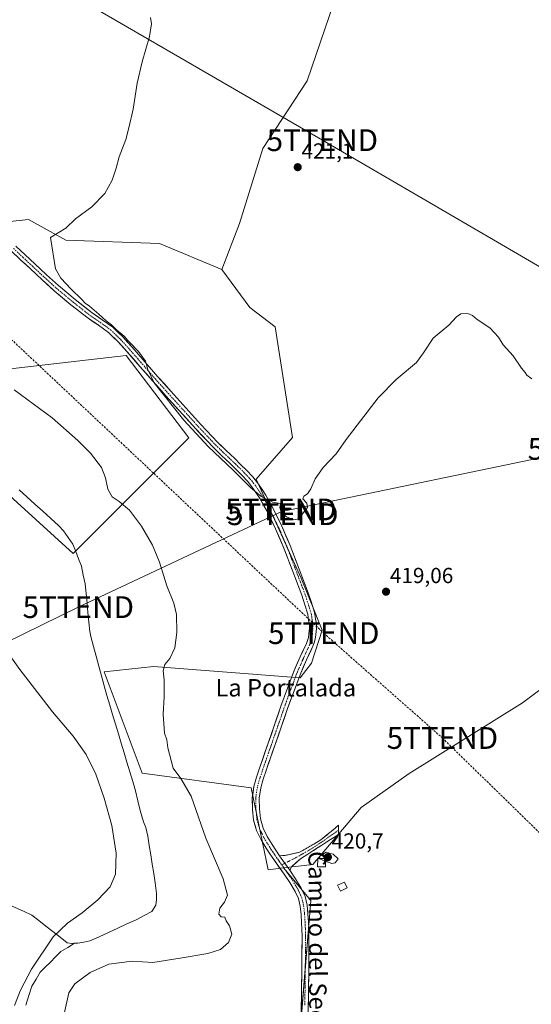
# Model space of a CAD drawing. Units: metres. Extents: x 549603 to 553082, y 4705477 to 4707815.
# Drawn here: x 550639 to 550874, y 4705711 to 4706164 of the extents above; entities that cross this region are included whole.
import ezdxf
from ezdxf.enums import TextEntityAlignment as Align

# ---------------------------------------------------------------- set-up
doc = ezdxf.new("R2010")
doc.units = ezdxf.units.M
doc.header["$MEASUREMENT"] = 0
doc.linetypes.add('TRAZO_Y_PUNTO', pattern=[1, 0.5, -0.25, 0, -0.25])
doc.linetypes.add('TRAZOSX2', pattern=[1.5, 1, -0.5])
doc.layers.get('0').update_dxf_attribs({"lineweight": 5})
for name, color, linetype, lineweight in [('Camino', 19, 'TRAZOSX2', 0), ('Camino Cxs', 19, 'Continuous', 0), ('Camino eje', 19, 'TRAZO_Y_PUNTO', 0), ('Carátula', 7, 'Continuous', 5), ('Conducción de hidrocarburos lineal', 6, 'TRAZOSX2', 0), ('Corriente natural lineal', 142, 'Continuous', 13), ('Cultivos herbáceos CxS', 92, 'Continuous', 0), ('Cultivos leñosos CxS', 92, 'Continuous', 0), ('Curva de nivel normal', 36, 'Continuous', 0), ('Edificación ligera', 1, 'Continuous', 0), ('Edificación ligera Cxs', 1, 'Continuous', 0), ('Pista', 135, 'Continuous', 13), ('Pista Cxs', 135, 'Continuous', 0), ('Pista eje', 135, 'TRAZO_Y_PUNTO', 0), ('Punto de cota en terreno', 7, 'Continuous', 0), ('Rótulo de punto de cota en terreno', 19, 'Continuous', 0), ('Tendido', 6, 'Continuous', 0), ('Texto cartográfico', 19, 'Continuous', 0), ('Torre de tendido puntual', 7, 'Continuous', 0)]:
    doc.layers.add(name, color=color, linetype=linetype, lineweight=lineweight)
doc.styles.add('Arial', font='txt', dxfattribs={"height": 0.2})

# ---------------------------------------------------------------- blocks, each defined once
blk = doc.blocks.new('*U155')
at = {"layer": 'Cultivos leñosos CxS', "color": 92, "linetype": 'Continuous', "lineweight": 0}
blk.add_polyline3d([(550879.9823, 4705608.3777, 417.2708), (550833.7225, 4705590.0343, 417.2058), (550832.9241, 4705572.4883, 417.393), (550755.5595, 4705557.3345, 418.5794), (550752.3705, 4705613.1645, 418.4118), (550765.1221, 4705661.0335, 418.322), (550773.1093, 4705759.1181, 417.8051), (550760.6719, 4705774.0461, 417.2763), (550774.0891, 4705775.7067, 418.9577), (550796.2659, 4705801.7737, 419.0382), (550818.3775, 4705817.3751, 418.565), (550870.4031, 4705849.8789, 418.0531), (550896.4175, 4705869.3817, 418.4304)], dxfattribs=at)
blk = doc.blocks.new('*U172')
at = {"layer": 'Cultivos herbáceos CxS', "color": 92, "linetype": 'Continuous', "lineweight": 0}
for points in [[(550760.67, 4705774.05, 417.28), (550773.11, 4705759.12, 417.81), (550765.12, 4705661.03, 418.32), (550752.37, 4705613.16, 418.41), (550755.56, 4705557.33, 418.58), (550832.92, 4705572.49, 417.39), (550833.72, 4705590.03, 417.21), (550879.98, 4705608.38, 417.27), (550889.7, 4705622.15, 417.25), (550875.2, 4705686.54, 417.55), (550879.28, 4705688.84, 417.29), (550899.9, 4705666.45, 417.19), (550925.27, 4705645.86, 417.27), (550969.95, 4705629.11, 417.08), (550985.11, 4705619.54, 416.9), (550995.48, 4705612.36, 416.1), (551009.85, 4705593.22, 415.8), (551042.07, 4705574.27, 415.53), (551060, 4705562.31, 415.61), (551075.94, 4705544.38, 415.73), (551072.95, 4705532.43, 415.52), (551060, 4705523.47, 415.92), (551048.05, 4705510.52, 415.78), (551052.03, 4705487.6, 415.25), (551052.07, 4705487.39, 415.25)], [(550903.14, 4705486.31, 416.25), (550890.43, 4705502.68, 416.22), (550872.12, 4705502.74, 416.77), (550857.51, 4705513.65, 416.96), (550853.55, 4705529, 416.91), (550846.74, 4705539.53, 417.05), (550803.37, 4705533.33, 417.67), (550767.43, 4705528.38, 418.36), (550763.35, 4705520.03, 418.51), (550761.23, 4705485.72, 418.78), (550761.28, 4705485.27, 418.78)]]:
    blk.add_polyline3d(points, dxfattribs=at)
blk = doc.blocks.new('*U180')
at = {"layer": 'Cultivos leñosos CxS', "color": 92, "linetype": 'Continuous', "lineweight": 0}
for points in [[(550760.67, 4705774.05, 417.28), (550773.11, 4705759.12, 417.81), (550765.12, 4705661.03, 418.32), (550752.37, 4705613.16, 418.41), (550755.56, 4705557.33, 418.58), (550832.92, 4705572.49, 417.39), (550833.72, 4705590.03, 417.21), (550879.98, 4705608.38, 417.27), (550889.7, 4705622.15, 417.25), (550875.2, 4705686.54, 417.55), (550879.28, 4705688.84, 417.29), (550899.9, 4705666.45, 417.19), (550925.27, 4705645.86, 417.27), (550969.95, 4705629.11, 417.08), (550985.11, 4705619.54, 416.9), (550995.48, 4705612.36, 416.1), (551009.85, 4705593.22, 415.8), (551042.07, 4705574.27, 415.53), (551060, 4705562.31, 415.61), (551075.94, 4705544.38, 415.73), (551072.95, 4705532.43, 415.52), (551060, 4705523.47, 415.92), (551048.05, 4705510.52, 415.78), (551052.03, 4705487.6, 415.25), (551052.07, 4705487.39, 415.25)], [(550903.14, 4705486.31, 416.25), (550890.43, 4705502.68, 416.22), (550872.12, 4705502.74, 416.77), (550857.51, 4705513.65, 416.96), (550853.55, 4705529, 416.91), (550846.74, 4705539.53, 417.05), (550803.37, 4705533.33, 417.67), (550767.43, 4705528.38, 418.36), (550763.35, 4705520.03, 418.51), (550761.23, 4705485.72, 418.78), (550761.28, 4705485.27, 418.78)]]:
    blk.add_polyline3d(points, dxfattribs=at)
blk = doc.blocks.new('5PATER')
at = {"layer": 'Carátula', "linetype": 'Continuous', "lineweight": 5}
h = blk.add_hatch(color=250, dxfattribs=at)
edge = h.paths.add_edge_path()
edge.add_ellipse((0, 0.01), major_axis=(-1.33, -1.34), ratio=0.999422, start_angle=0, end_angle=360)
blk = doc.blocks.new('5TTEND')
blk.add_text('5TTEND', height=10).set_placement((0, 0), align=Align.MIDDLE_CENTER)

msp = doc.modelspace()

# ---------------------------------------------------------------- linework, layer by layer
at = {"layer": 'Camino', "color": 19, "linetype": 'TRAZOSX2', "lineweight": 0}
for points in [[(550758.77, 4705779.69), (550761.32, 4705779.8), (550767.99, 4705781.23), (550777.83, 4705786.95), (550785.93, 4705793.69), (550785.93, 4705791.48)], [(550785.93, 4705791.48), (550785.93, 4705789.41), (550781.48, 4705786.63), (550768.47, 4705778.29), (550764.5, 4705774.72), (550763.49, 4705773.05)]]:
    msp.add_lwpolyline(points, dxfattribs=at)
at = {"layer": 'Camino Cxs', "color": 19, "linetype": 'Continuous', "lineweight": 0}
msp.add_lwpolyline([(550758.77, 4705779.69), (550761.1, 4705776.39), (550763.49, 4705773.05)], dxfattribs=at)
msp.add_polyline3d([(550763.49, 4705773.05, 417.36), (550761.1, 4705776.39, 417.47), (550758.77, 4705779.69, 417.78), (550761.32, 4705779.8, 417.86), (550764.66, 4705780.52, 418.22), (550767.99, 4705781.23, 418.62), (550771.27, 4705783.14, 418.88), (550774.55, 4705785.04, 419.17), (550777.83, 4705786.95, 419.32), (550780.53, 4705789.19, 419.35), (550783.23, 4705791.44, 419.35), (550785.93, 4705793.69, 419.33), (550785.93, 4705789.41, 419.33), (550783.71, 4705788.02, 419.35), (550781.48, 4705786.63, 419.39), (550778.23, 4705784.54, 419.32), (550774.97, 4705782.46, 419.22), (550771.72, 4705780.38, 418.92), (550768.47, 4705778.29, 418.2), (550766.48, 4705776.51, 417.63), (550764.5, 4705774.72, 417.46), (550763.49, 4705773.05, 417.36)], close=True, dxfattribs=at)
at = {"layer": 'Camino eje', "color": 19, "linetype": 'TRAZO_Y_PUNTO', "lineweight": 0}
for points in [[(550785.93, 4705791.48), (550778.93, 4705786.48), (550772.82, 4705782.51), (550766.63, 4705778.94), (550761.24, 4705776.2)], [(550761.24, 4705776.2), (550759.8, 4705775.47)]]:
    msp.add_lwpolyline(points, dxfattribs=at)
at = {"layer": 'Conducción de hidrocarburos lineal', "color": 6, "linetype": 'TRAZOSX2', "lineweight": 0}
msp.add_polyline3d([(549635.29, 4706256.45, 408.58), (549957.95, 4706243.56, 408.06), (550120.14, 4706239.81, 410.5), (550243.19, 4706237.03, 412.59), (550331.76, 4706235.58, 409.97), (550415.58, 4706220.13, 410.9), (550464.84, 4706207.92, 411.41), (550487.92, 4706180.62, 411.42), (550577.62, 4706073.06, 413.74), (550593.97, 4706055.81, 415.25), (550779.09, 4705881.87, 419.25), (550833.62, 4705833.73, 418.33), (551098.61, 4705575.34, 415.3), (551194.79, 4705488.44, 415.19)], dxfattribs=at)
at = {"layer": 'Corriente natural lineal', "color": 142, "linetype": 'Continuous', "lineweight": 13}
for points in [[(550639.06, 4705947.71, 412.95), (550642.7, 4705944.42, 412.92), (550646.34, 4705941.13, 413.05), (550649.97, 4705937.83, 413.04), (550653.61, 4705934.54, 412.79), (550657.25, 4705931.25, 412.81), (550659.49, 4705928.85, 413.22), (550661.66, 4705925.8, 413.19), (550663.83, 4705922.74, 413.26), (550665.13, 4705919.37, 413.31), (550666.43, 4705916.01, 413.23), (550667.73, 4705912.64, 413.06), (550668.61, 4705908.55, 413.06), (550669.48, 4705904.46, 413.19), (550669.89, 4705900.08, 413.03), (550670.3, 4705895.71, 412.93), (550670.72, 4705891.33, 412.83), (550671.13, 4705886.96, 412.72), (550671.54, 4705882.58, 412.75), (550672.04, 4705880.34, 412.89), (550673.27, 4705875.82, 413.13), (550674.5, 4705871.3, 413.23), (550675.73, 4705866.79, 413.09), (550676.95, 4705862.27, 412.87), (550678.18, 4705857.75, 413.09), (550679.41, 4705853.23, 412.84), (550680.73, 4705848.85, 412.78), (550682.06, 4705844.47, 412.79), (550683.38, 4705840.09, 412.74), (550684.7, 4705835.71, 412.6), (550686.03, 4705831.33, 412.3), (550687.35, 4705826.94, 412.22), (550688.67, 4705822.56, 412.51), (550689.99, 4705818.18, 412.54), (550691.32, 4705813.8, 412.11), (550692.64, 4705809.42, 412.15), (550693.68, 4705804.94, 412.31), (550694.71, 4705800.46, 412.24), (550695.5, 4705797.86, 412.07), (550696.28, 4705795.25, 411.82), (550697.4, 4705792.57, 411.86), (550698.23, 4705788.69, 411.99), (550698.91, 4705784.38, 412.28), (550699.6, 4705780.07, 412.58), (550700.28, 4705775.77, 412.44), (550700.97, 4705771.46, 412.04), (550701.65, 4705767.15, 411.93), (550702.29, 4705762.27, 412.36), (550702.31, 4705759.49, 412.51), (550701.99, 4705757.01, 412.58), (550700.1, 4705754.09, 412.45), (550696.52, 4705752.18, 412.46), (550692.93, 4705750.27, 412.73), (550688.67, 4705748.32, 412.51), (550684.41, 4705746.37, 412.25), (550680.16, 4705744.41, 412.18), (550675.9, 4705742.46, 412.4), (550671.64, 4705740.51, 412.66), (550668.86, 4705740.04, 412.48), (550666.07, 4705739.57, 412.27), (550664.62, 4705739.44, 412.12)], [(550664.62, 4705739.44, 412.12), (550663.17, 4705739.3, 411.96), (550661.14, 4705739.73, 411.56), (550657.9, 4705742.26, 410.49), (550654.67, 4705744.8, 409.62), (550651.43, 4705747.33, 408.88), (550648.2, 4705749.87, 408.28), (550644.96, 4705752.4, 407.77), (550641.09, 4705754.15, 407.27), (550637.22, 4705755.9, 406.95), (550633.36, 4705757.65, 406.57), (550629.49, 4705759.4, 406.24), (550625.62, 4705761.15, 405.94), (550621.75, 4705762.9, 405.71)], [(550664.62, 4705739.44, 412.12), (550661.42, 4705737.59, 412.2), (550658.21, 4705735.75, 412.09), (550655.83, 4705733.23, 412.12), (550653.45, 4705730.72, 412.35), (550651.13, 4705728.47, 412.36), (550648.82, 4705726.22, 411.92), (550646.9, 4705722.98, 411.88), (550644.98, 4705719.74, 411.7), (550643.56, 4705715.41, 412.1), (550642.14, 4705711.07, 412.04)]]:
    msp.add_polyline3d(points, dxfattribs=at)
at = {"layer": 'Cultivos herbáceos CxS', "color": 92, "linetype": 'Continuous', "lineweight": 0}
for points in [[(550622.24, 4706069.51, 417.09), (550643.38, 4706071.82, 418.99), (550660.54, 4706062.33, 420.89), (550703.62, 4706060.74, 421.69), (550732.33, 4706048.94, 421.41), (550745.09, 4706031.39, 421.29), (550756.84, 4706022.56, 421.24), (550764.77, 4705971.77, 420.65), (550748.01, 4705952.64, 420.26), (550768.76, 4705907.18, 419.33), (550778.33, 4705883.26, 419.28), (550773.54, 4705868.11, 419.55), (550768.31, 4705861.38, 419.74), (550700.82, 4705866.54, 414.88), (550678.16, 4705864.18, 414.03), (550695.62, 4705817.63, 413.98), (550745.8, 4705810.88, 418.54), (550753.6, 4705773.17, 417.03), (550760.67, 4705774.05, 417.28), (550773.11, 4705759.12, 417.81), (550765.12, 4705661.03, 418.32)], [(550622.24, 4706069.51, 417.09), (550643.38, 4706071.82, 418.99), (550660.54, 4706062.33, 420.89), (550703.62, 4706060.74, 421.69), (550732.33, 4706048.94, 421.41)], [(550732.33, 4706048.94, 421.41), (550745.09, 4706031.39, 421.29), (550756.84, 4706022.56, 421.24), (550764.77, 4705971.77, 420.65), (550748.01, 4705952.64, 420.26), (550768.76, 4705907.18, 419.33), (550778.33, 4705883.26, 419.28), (550773.54, 4705868.11, 419.55), (550768.31, 4705861.38, 419.74), (550700.82, 4705866.54, 414.88), (550678.16, 4705864.18, 414.03), (550695.62, 4705817.63, 413.98), (550745.8, 4705810.88, 418.54), (550753.6, 4705773.17, 417.03), (550760.67, 4705774.05, 417.28)], [(550605.45, 4705971.52, 412.03), (550663.94, 4705918.38, 413.1), (550717.1, 4705971.52, 418.64), (550688.35, 4706009.32, 419.3), (550608.34, 4706000.27, 414.7)], [(550605.45, 4705971.52, 412.03), (550663.94, 4705918.38, 413.1), (550717.1, 4705971.52, 418.64), (550688.35, 4706009.32, 419.3), (550608.34, 4706000.27, 414.7)]]:
    msp.add_polyline3d(points, dxfattribs=at)
at = {"layer": 'Cultivos leñosos CxS', "color": 92, "linetype": 'Continuous', "lineweight": 0}
for points in [[(550638.06, 4706257.81, 420.36), (550618.49, 4706200.95, 417.24), (550641.88, 4706202.61, 418), (550678.73, 4706204.19, 420.74), (550715.59, 4706199.98, 421.75), (550738.76, 4706194.71, 421.9), (550747.78, 4706195.93, 422.44), (550769.03, 4706182.85, 422.73), (550783.74, 4706171.4, 422.55), (550771.48, 4706135.44, 421.39), (550751.04, 4706104.38, 421.19), (550740.42, 4706070.04, 421.11), (550732.33, 4706048.94, 421.41)], [(550638.06, 4706257.81, 420.36), (550618.49, 4706200.95, 417.24), (550641.88, 4706202.61, 418), (550678.73, 4706204.19, 420.74), (550715.59, 4706199.98, 421.75), (550738.76, 4706194.71, 421.9), (550747.78, 4706195.93, 422.44), (550769.03, 4706182.85, 422.73), (550783.74, 4706171.4, 422.55), (550771.48, 4706135.44, 421.39), (550751.04, 4706104.38, 421.19), (550740.42, 4706070.04, 421.11), (550732.33, 4706048.94, 421.41)], [(550783.74, 4706171.4, 422.55), (550771.48, 4706135.44, 421.39), (550751.04, 4706104.38, 421.19), (550740.42, 4706070.04, 421.11), (550732.33, 4706048.94, 421.41), (550703.62, 4706060.74, 421.69), (550660.54, 4706062.33, 420.89), (550643.38, 4706071.82, 418.99), (550622.24, 4706069.51, 417.09)], [(550896.42, 4705869.38, 418.43), (550870.4, 4705849.88, 418.05), (550818.38, 4705817.38, 418.57), (550796.27, 4705801.77, 419.04), (550774.09, 4705775.71, 418.96), (550760.67, 4705774.05, 417.28), (550753.6, 4705773.17, 417.03), (550753.6, 4705773.17, 417.03), (550745.8, 4705810.88, 418.54), (550695.62, 4705817.63, 413.98), (550678.16, 4705864.18, 414.03), (550700.82, 4705866.54, 414.88), (550768.31, 4705861.38, 419.74), (550773.54, 4705868.11, 419.55), (550778.33, 4705883.26, 419.28), (550768.76, 4705907.18, 419.33), (550748.01, 4705952.64, 420.26), (550764.77, 4705971.77, 420.65), (550756.84, 4706022.56, 421.24), (550745.09, 4706031.39, 421.29), (550732.33, 4706048.94, 421.41), (550740.42, 4706070.04, 421.11), (550751.04, 4706104.38, 421.19), (550771.48, 4706135.44, 421.39), (550783.74, 4706171.4, 422.55)], [(550622.24, 4706069.51, 417.09), (550643.38, 4706071.82, 418.99), (550660.54, 4706062.33, 420.89), (550703.62, 4706060.74, 421.69), (550732.33, 4706048.94, 421.41)], [(550732.33, 4706048.94, 421.41), (550745.09, 4706031.39, 421.29), (550756.84, 4706022.56, 421.24), (550764.77, 4705971.77, 420.65), (550748.01, 4705952.64, 420.26), (550768.76, 4705907.18, 419.33), (550778.33, 4705883.26, 419.28), (550773.54, 4705868.11, 419.55), (550768.31, 4705861.38, 419.74), (550700.82, 4705866.54, 414.88), (550678.16, 4705864.18, 414.03), (550695.62, 4705817.63, 413.98), (550745.8, 4705810.88, 418.54), (550753.6, 4705773.17, 417.03), (550760.67, 4705774.05, 417.28)], [(550608.34, 4706000.27, 414.7), (550688.35, 4706009.32, 419.3), (550717.1, 4705971.52, 418.64), (550663.94, 4705918.38, 413.1), (550605.45, 4705971.52, 412.03)], [(550605.45, 4705971.52, 412.03), (550663.94, 4705918.38, 413.1), (550717.1, 4705971.52, 418.64), (550688.35, 4706009.32, 419.3), (550608.34, 4706000.27, 414.7)], [(551067.98, 4705890.11, 420.2), (551034.61, 4705889.15, 419.35), (550979.43, 4705889.15, 419.37), (550947.53, 4705895.19, 419.81), (550936.33, 4705897.78, 419.59), (550933.72, 4705898.01, 419.51), (550930.36, 4705898.32, 419.5), (550926.84, 4705898.64, 419.51), (550896.42, 4705869.38, 418.43), (550870.4, 4705849.88, 418.05), (550818.38, 4705817.38, 418.57), (550796.27, 4705801.77, 419.04), (550774.09, 4705775.71, 418.96), (550760.67, 4705774.05, 417.28)], [(551067.98, 4705890.11, 420.2), (551034.61, 4705889.15, 419.35), (550979.43, 4705889.15, 419.37), (550947.53, 4705895.19, 419.81), (550936.33, 4705897.78, 419.59), (550933.72, 4705898.01, 419.51), (550930.36, 4705898.32, 419.5), (550926.84, 4705898.64, 419.51), (550896.42, 4705869.38, 418.43), (550870.4, 4705849.88, 418.05), (550818.38, 4705817.38, 418.57), (550796.27, 4705801.77, 419.04), (550774.09, 4705775.71, 418.96), (550760.67, 4705774.05, 417.28)]]:
    msp.add_polyline3d(points, dxfattribs=at)
at = {"layer": 'Curva de nivel normal', "color": 36, "linetype": 'Continuous', "lineweight": 0}
for points in [[(550699.48, 4706164.54, 420), (550699.92, 4706161.66, 420), (550698.98, 4706155.92, 420), (550695.6, 4706144.23, 420), (550693.41, 4706134.5, 420), (550691.48, 4706122.44, 420), (550689.55, 4706113.94, 420), (550688.22, 4706108.54, 420), (550685.03, 4706100.63, 420), (550683.67, 4706095.37, 420), (550681.9, 4706089.93, 420), (550678.54, 4706083.7, 420), (550672.57, 4706077.66, 420), (550664.94, 4706072.07, 420), (550660.52, 4706067.92, 420), (550653.45, 4706063.63, 420), (550655.84, 4706049.11, 420), (550658.23, 4706044.96, 420), (550663.04, 4706039.78, 420), (550667.84, 4706035.23, 420), (550669.42, 4706033.36, 420), (550671.42, 4706032.03, 420), (550675.81, 4706028.41, 420), (550679.06, 4706025.34, 420), (550681.59, 4706023.53, 420), (550683.89, 4706021.16, 420), (550687.32, 4706018.26, 420), (550689.02, 4706016.3, 420), (550691.42, 4706014.02, 420), (550692.58, 4706012.52, 420), (550694, 4706011.27, 420), (550697.19, 4706006.8, 420), (550698.28, 4706002.89, 420), (550701.14, 4705996.76, 420), (550714.78, 4705979.72, 420), (550726.02, 4705967.58, 420), (550737.52, 4705956.79, 420), (550745.46, 4705948.75, 420), (550750.11, 4705944.73, 420), (550753.18, 4705943.14, 420), (550755.66, 4705941.96, 420), (550759.15, 4705941.45, 420), (550758.94, 4705939.55, 420), (550759.5, 4705937.19, 420), (550761.92, 4705935.23, 420), (550765.35, 4705933.89, 420), (550767.68, 4705934.31, 420), (550769.74, 4705937.31, 420), (550771.6, 4705939.64, 420), (550771.3, 4705941.64, 420), (550769.56, 4705943.53, 420), (550769.9, 4705944.86, 420), (550771.58, 4705945.86, 420), (550773.16, 4705948.17, 420), (550775.12, 4705952.75, 420), (550778.88, 4705957.97, 420), (550784.84, 4705964.19, 420), (550789.36, 4705970.78, 420), (550804.05, 4705989.94, 420), (550812.34, 4705998.29, 420), (550821.78, 4706006.12, 420), (550824.96, 4706010.56, 420), (550829.44, 4706017.3, 420), (550836.6, 4706023.3, 420), (550840.08, 4706027.12, 420), (550842.1, 4706028.45, 420), (550845.35, 4706028.65, 420), (550847.53, 4706027.7, 420), (550849.64, 4706025.93, 420), (550855.48, 4706022.04, 420), (550859.48, 4706017.87, 420), (550861.54, 4706014.32, 420), (550866.12, 4706009.28, 420), (550870.04, 4706003.56, 420), (550871.67, 4706001.64, 420), (550872.42, 4706000.39, 420), (550874.67, 4705998.64, 420)], [(550636.9, 4705993.64, 415), (550654.34, 4705980.7, 415), (550666.09, 4705970.33, 415), (550671.87, 4705964.49, 415), (550676.95, 4705957.9, 415), (550678.86, 4705953.14, 415), (550679.94, 4705947.97, 415), (550681.88, 4705944.49, 415), (550685.12, 4705942.4, 415), (550689.83, 4705938.42, 415), (550695.34, 4705931.02, 415), (550700.36, 4705922.24, 415), (550703.64, 4705914.42, 415), (550706.93, 4705903.56, 415), (550710.25, 4705895.58, 415), (550711.43, 4705890.5, 415), (550711.6, 4705882.18, 415), (550710.6, 4705875.1, 415), (550708.34, 4705870.18, 415), (550706.03, 4705867.55, 415), (550705.33, 4705864.63, 415), (550705.8, 4705860.44, 415), (550705.71, 4705857.28, 415), (550705.78, 4705852.63, 415), (550705.28, 4705844.68, 415), (550705.92, 4705835.94, 415), (550706.96, 4705832.94, 415), (550707.43, 4705829.26, 415), (550709.87, 4705819.95, 415), (550713.48, 4705815.18, 415), (550718.1, 4705806.96, 415), (550724.97, 4705787.79, 415), (550732.9, 4705769.09, 415), (550734.82, 4705761.58, 415), (550733.48, 4705758.37, 415), (550731.38, 4705755.6, 415), (550730.88, 4705752.9, 415), (550731.91, 4705751.59, 415), (550733.64, 4705751.52, 415), (550734.2, 4705749.76, 415), (550735.77, 4705747.45, 415), (550736.8, 4705743.69, 415), (550735.29, 4705739.78, 415), (550731.68, 4705736.68, 415), (550725.85, 4705734.71, 415), (550713.05, 4705732.55, 415), (550700.57, 4705730.58, 415), (550691.04, 4705731.25, 415), (550680.36, 4705729.94, 415), (550671.69, 4705726.04, 415), (550664.77, 4705720.88, 415), (550661.96, 4705716.74, 415), (550659.12, 4705704.25, 415)], [(550637.03, 4705710.96, 410), (550639.71, 4705717.88, 410), (550644.85, 4705727.56, 410), (550654.69, 4705742.4, 410), (550661.36, 4705748.72, 410), (550668.02, 4705753.38, 410), (550675.33, 4705759.46, 410), (550680.91, 4705765.42, 410), (550683.41, 4705771.2, 410), (550683.73, 4705780.78, 410), (550681.67, 4705793.51, 410), (550678.24, 4705806.05, 410), (550674.38, 4705817.18, 410), (550669.98, 4705826.14, 410), (550663.94, 4705834.57, 410), (550654.39, 4705845.81, 410), (550639.46, 4705865.26, 410), (550626.55, 4705882.97, 410)], [(550779.97, 4705777.23, 420), (550782.8, 4705776.16, 420), (550784.31, 4705776.47, 420), (550785.68, 4705778.24, 420), (550783.49, 4705780.42, 420), (550780.17, 4705781.25, 420), (550777.49, 4705779.66, 420), (550777.15, 4705778.37, 420)], [(550777.15, 4705778.37, 420), (550777.13, 4705778.31, 420), (550779.97, 4705777.23, 420)]]:
    msp.add_polyline3d(points, dxfattribs=at)
at = {"layer": 'Edificación ligera', "color": 1, "linetype": 'Continuous', "lineweight": 0}
for points in [[(550779.89, 4705774.64, 419.65), (550776.26, 4705774.64, 419.28), (550776.39, 4705778.38, 419.84), (550780, 4705778.34, 420.32), (550779.89, 4705774.64, 419.65)], [(550789.92, 4705764.85, 418.15), (550786.77, 4705763.38, 418.1), (550785.49, 4705766.12, 418.13), (550788.65, 4705767.59, 418.2), (550789.92, 4705764.85, 418.15)]]:
    msp.add_polyline3d(points, dxfattribs=at)
at = {"layer": 'Edificación ligera Cxs', "color": 1, "linetype": 'Continuous', "lineweight": 0}
for points in [[(550779.89, 4705774.64, 419.65), (550776.26, 4705774.64, 419.28), (550776.39, 4705778.38, 419.84), (550780, 4705778.34, 420.32), (550779.89, 4705774.64, 419.65)], [(550789.92, 4705764.85, 418.15), (550786.77, 4705763.38, 418.1), (550785.49, 4705766.12, 418.13), (550788.65, 4705767.59, 418.2), (550789.92, 4705764.85, 418.15)]]:
    msp.add_polyline3d(points, close=True, dxfattribs=at)
at = {"layer": 'Pista', "color": 135, "linetype": 'Continuous', "lineweight": 13}
for points in [[(550768.72, 4705708.04), (550768.85, 4705714.14), (550768.92, 4705719.21), (550768.98, 4705724.28), (550769.03, 4705729.69), (550769.09, 4705735.1), (550769.22, 4705742.75), (550769.07, 4705745.89), (550768.93, 4705749.04), (550768.68, 4705752.74), (550768.29, 4705756.43), (550767.46, 4705759.97), (550765.94, 4705763.31), (550763.48, 4705767.34), (550760.86, 4705771.23), (550756.14, 4705777.87), (550754.37, 4705780.5), (550752.62, 4705783.15), (550750.27, 4705787.04), (550748.23, 4705791.2), (550746.84, 4705796.03), (550746.35, 4705800.96), (550746.26, 4705806.27), (550747.01, 4705811.53), (550748.23, 4705815.74), (550749.59, 4705819.89), (550753.57, 4705831.31), (550756.51, 4705839.81), (550759.44, 4705848.3), (550762.41, 4705856.56), (550765.52, 4705864.77), (550768.28, 4705870.96), (550771.14, 4705877.12), (550771.66, 4705878.45), (550772.04, 4705879.82), (550772.26, 4705881.43), (550772.4, 4705883.04), (550772.51, 4705884.04), (550772.53, 4705885.04), (550772.37, 4705886.43), (550772.16, 4705887.82), (550772.01, 4705889.21), (550771.75, 4705890.57), (550770.37, 4705894.95), (550769, 4705899.33), (550764.88, 4705910.13), (550760.76, 4705920.94), (550756.98, 4705929.74), (550752.74, 4705938.37), (550749.89, 4705943.58), (550746.58, 4705948.53), (550744.11, 4705951.61), (550741.43, 4705954.49), (550738.74, 4705957.14), (550736.04, 4705959.77), (550732.14, 4705963.48), (550728.28, 4705967.23), (550720.32, 4705975.66), (550706.54, 4705990.91), (550700.57, 4705997.57), (550694.61, 4706004.38), (550688.68, 4706011.22), (550684.57, 4706015.73), (550680.17, 4706019.95), (550675.55, 4706023.29), (550670.84, 4706026.51), (550662.9, 4706032.7), (550655.18, 4706039.15), (550649.64, 4706044.18), (550644.15, 4706049.26), (550639.78, 4706053.34), (550635.46, 4706057.49)], [(550637.67, 4706059.66), (550641.91, 4706055.59), (550646.26, 4706051.53), (550651.73, 4706046.47), (550657.21, 4706041.49), (550664.85, 4706035.11), (550672.67, 4706029.01), (550677.33, 4706025.83), (550682.16, 4706022.34), (550686.79, 4706017.89), (550691, 4706013.27), (550696.95, 4706006.41), (550702.89, 4705999.62), (550708.84, 4705992.98), (550722.59, 4705977.76), (550730.49, 4705969.41), (550734.29, 4705965.72), (550738.19, 4705962.01), (550740.91, 4705959.35), (550743.65, 4705956.65), (550746.46, 4705953.64), (550749.09, 4705950.36), (550752.54, 4705945.19), (550755.49, 4705939.79), (550759.79, 4705931.04), (550763.63, 4705922.11), (550767.77, 4705911.24), (550771.89, 4705900.43), (550773.44, 4705895.92), (550774.88, 4705891.36), (550775.2, 4705889.69), (550775.36, 4705888.23), (550775.56, 4705886.85), (550775.76, 4705885.19), (550775.73, 4705883.83), (550775.61, 4705882.72), (550775.46, 4705881.06), (550775.2, 4705879.18), (550774.72, 4705877.43), (550774.1, 4705875.85), (550771.21, 4705869.62), (550768.5, 4705863.54), (550765.44, 4705855.44), (550762.48, 4705847.23), (550759.55, 4705838.75), (550756.61, 4705830.26), (550754.59, 4705824.55), (550752.61, 4705818.86), (550751.28, 4705814.8), (550750.14, 4705810.86), (550749.46, 4705806.08), (550749.54, 4705801.14), (550749.99, 4705796.63), (550751.21, 4705792.35), (550753.07, 4705788.57), (550755.33, 4705784.85), (550757.02, 4705782.27), (550758.77, 4705779.69)], [(550763.49, 4705773.05), (550766.17, 4705769.06), (550768.76, 4705764.81), (550770.5, 4705761.01), (550771.44, 4705756.96), (550771.86, 4705753.01), (550772.12, 4705749.22), (550772.26, 4705746.04), (550772.28, 4705735.07), (550772.22, 4705729.66), (550772.17, 4705724.25), (550772.11, 4705719.17), (550772.04, 4705714.09), (550771.92, 4705707.97)]]:
    msp.add_lwpolyline(points, dxfattribs=at)
at = {"layer": 'Pista Cxs', "color": 135, "linetype": 'Continuous', "lineweight": 0}
msp.add_lwpolyline([(550758.77, 4705779.69), (550761.1, 4705776.39), (550763.49, 4705773.05)], dxfattribs=at)
for points in [[(550637.67, 4706059.66, 418.13), (550639.79, 4706057.63, 418.32), (550641.91, 4706055.59, 418.43), (550644.09, 4706053.56, 418.5), (550646.26, 4706051.53, 418.63), (550649, 4706049, 418.82), (550651.73, 4706046.47, 418.95), (550654.47, 4706043.98, 418.97), (550657.21, 4706041.49, 419.1), (550661.03, 4706038.3, 419.23), (550664.85, 4706035.11, 419.44), (550668.76, 4706032.06, 419.57), (550672.67, 4706029.01, 419.57), (550675, 4706027.42, 419.62), (550677.33, 4706025.83, 419.74), (550679.75, 4706024.09, 419.91), (550682.16, 4706022.34, 420), (550684.48, 4706020.12, 419.89), (550686.79, 4706017.89, 419.81), (550688.9, 4706015.58, 419.96), (550691, 4706013.27, 419.82), (550693.98, 4706009.84, 420.01), (550696.95, 4706006.41, 420.01), (550699.92, 4706003.02, 420.03), (550702.89, 4705999.62, 420.2), (550705.87, 4705996.3, 420.21), (550708.84, 4705992.98, 420.38), (550711.59, 4705989.94, 420.54), (550714.34, 4705986.89, 420.64), (550717.09, 4705983.85, 420.85), (550719.84, 4705980.8, 420.85), (550722.59, 4705977.76, 420.96), (550725.22, 4705974.98, 420.98), (550727.86, 4705972.19, 420.97), (550730.49, 4705969.41, 420.96), (550732.39, 4705967.57, 420.87), (550734.29, 4705965.72, 420.71), (550736.24, 4705963.87, 420.71), (550738.19, 4705962.01, 420.59), (550740.91, 4705959.35, 420.47), (550743.65, 4705956.65, 420.44), (550746.46, 4705953.64, 420.29), (550749.09, 4705950.36, 420.23), (550750.82, 4705947.78, 420.08), (550752.54, 4705945.19, 420.04), (550754.02, 4705942.49, 419.87), (550755.49, 4705939.79, 419.77), (550757.64, 4705935.42, 419.75), (550759.79, 4705931.04, 419.51), (550761.71, 4705926.58, 419.49), (550763.63, 4705922.11, 419.41), (550765.01, 4705918.49, 419.28), (550766.39, 4705914.86, 419.31), (550767.77, 4705911.24, 419.31), (550769.14, 4705907.64, 419.29), (550770.52, 4705904.03, 419.24), (550771.89, 4705900.43, 419.3), (550773.44, 4705895.92, 419.27), (550774.88, 4705891.36, 419.22), (550775.2, 4705889.69, 419.21), (550775.36, 4705888.23, 419.21), (550775.56, 4705886.85, 419.21), (550775.76, 4705885.19, 419.2), (550775.73, 4705883.83, 419.19), (550775.61, 4705882.72, 419.18), (550775.46, 4705881.06, 419.19), (550775.2, 4705879.18, 419.19), (550774.72, 4705877.43, 419.22), (550774.1, 4705875.85, 419.26), (550772.66, 4705872.74, 419.29), (550771.21, 4705869.62, 419.27), (550769.86, 4705866.58, 419.34), (550768.5, 4705863.54, 419.44), (550766.97, 4705859.49, 419.52), (550765.44, 4705855.44, 419.55), (550763.96, 4705851.34, 419.62), (550762.48, 4705847.23, 419.57), (550761.02, 4705842.99, 419.44), (550759.55, 4705838.75, 419.39), (550758.08, 4705834.51, 419.42), (550756.61, 4705830.26, 419.25), (550755.6, 4705827.41, 419.14), (550754.59, 4705824.55, 419.11), (550753.6, 4705821.71, 419.1), (550752.61, 4705818.86, 419.02), (550751.28, 4705814.8, 418.74), (550750.14, 4705810.86, 418.61), (550749.46, 4705806.08, 418.45), (550749.54, 4705801.14, 418.31), (550749.99, 4705796.63, 418.16), (550751.21, 4705792.35, 418.11), (550753.07, 4705788.57, 418.17), (550755.33, 4705784.85, 417.97), (550757.02, 4705782.27, 417.89), (550758.77, 4705779.69, 417.78), (550758.77, 4705779.69, 417.78), (550761.1, 4705776.39, 417.47), (550763.49, 4705773.05, 417.36), (550766.17, 4705769.06, 417.18), (550768.76, 4705764.81, 417.14), (550770.5, 4705761.01, 416.99), (550771.44, 4705756.96, 416.83), (550771.86, 4705753.01, 416.85), (550772.12, 4705749.22, 416.86), (550772.26, 4705746.04, 416.83), (550772.27, 4705742.38, 416.77), (550772.27, 4705738.73, 416.76), (550772.28, 4705735.07, 416.79), (550772.25, 4705732.37, 416.82), (550772.22, 4705729.66, 416.87), (550772.2, 4705726.96, 416.92), (550772.17, 4705724.25, 416.97), (550772.14, 4705721.71, 417.02), (550772.11, 4705719.17, 417.06), (550772.08, 4705716.63, 417.12), (550772.04, 4705714.09, 417.19), (550771.98, 4705711.03, 417.28)], [(550768.79, 4705711.09, 417.14), (550768.85, 4705714.14, 417.02), (550768.89, 4705716.68, 416.93), (550768.92, 4705719.21, 416.84), (550768.95, 4705721.75, 416.77), (550768.98, 4705724.28, 416.71), (550769.01, 4705726.99, 416.67), (550769.03, 4705729.69, 416.63), (550769.06, 4705732.4, 416.59), (550769.09, 4705735.1, 416.56), (550769.16, 4705738.93, 416.54), (550769.22, 4705742.75, 416.55), (550769.07, 4705745.89, 416.56), (550768.93, 4705749.04, 416.58), (550768.68, 4705752.74, 416.64), (550768.29, 4705756.43, 416.73), (550767.46, 4705759.97, 416.84), (550765.94, 4705763.31, 416.94), (550763.48, 4705767.34, 417.05), (550760.86, 4705771.23, 417.21), (550758.5, 4705774.55, 417.37), (550756.14, 4705777.87, 417.63), (550754.37, 4705780.5, 417.69), (550752.62, 4705783.15, 417.78), (550750.27, 4705787.04, 417.75), (550748.23, 4705791.2, 417.72), (550747.54, 4705793.62, 417.8), (550746.84, 4705796.03, 417.98), (550746.35, 4705800.96, 418.24), (550746.31, 4705803.62, 418.31), (550746.26, 4705806.27, 418.36), (550746.64, 4705808.9, 418.46), (550747.01, 4705811.53, 418.55), (550748.23, 4705815.74, 418.65), (550749.59, 4705819.89, 418.74), (550750.92, 4705823.7, 418.9), (550752.24, 4705827.5, 418.95), (550753.57, 4705831.31, 418.92), (550755.04, 4705835.56, 419.03), (550756.51, 4705839.81, 419.21), (550757.98, 4705844.06, 419.05), (550759.44, 4705848.3, 419.03), (550760.93, 4705852.43, 419.4), (550762.41, 4705856.56, 419.39), (550763.97, 4705860.67, 419.2), (550765.52, 4705864.77, 419.2), (550766.9, 4705867.87, 419.25), (550768.28, 4705870.96, 419), (550769.71, 4705874.04, 418.93), (550771.14, 4705877.12, 419.02), (550771.66, 4705878.45, 419.04), (550772.04, 4705879.82, 419.01), (550772.26, 4705881.43, 418.98), (550772.4, 4705883.04, 418.95), (550772.51, 4705884.04, 418.95), (550772.53, 4705885.04, 418.96), (550772.37, 4705886.43, 418.97), (550772.16, 4705887.82, 418.97), (550772.01, 4705889.21, 419), (550771.75, 4705890.57, 419.05), (550770.37, 4705894.95, 419.01), (550769, 4705899.33, 418.88), (550767.63, 4705902.93, 418.96), (550766.25, 4705906.53, 419.04), (550764.88, 4705910.13, 418.91), (550763.51, 4705913.73, 418.72), (550762.13, 4705917.34, 418.86), (550760.76, 4705920.94, 419.03), (550758.87, 4705925.34, 418.96), (550756.98, 4705929.74, 419.06), (550754.86, 4705934.06, 419.3), (550752.74, 4705938.37, 419.2), (550751.32, 4705940.98, 419.42), (550749.89, 4705943.58, 419.59), (550748.24, 4705946.06, 419.69), (550746.58, 4705948.53, 420.08), (550744.11, 4705951.61, 419.89), (550741.43, 4705954.49, 420.05), (550738.74, 4705957.14, 419.88), (550736.04, 4705959.77, 419.95), (550734.09, 4705961.63, 420.01), (550732.14, 4705963.48, 420.21), (550730.21, 4705965.36, 420.15), (550728.28, 4705967.23, 420.17), (550725.63, 4705970.04, 420.24), (550722.97, 4705972.85, 420.25), (550720.32, 4705975.66, 420.18), (550717.56, 4705978.71, 420.16), (550714.81, 4705981.76, 420.16), (550712.05, 4705984.81, 420.17), (550709.3, 4705987.86, 419.99), (550706.54, 4705990.91, 419.9), (550703.56, 4705994.24, 419.74), (550700.57, 4705997.57, 419.7), (550697.59, 4706000.98, 419.53), (550694.61, 4706004.38, 419.5), (550691.65, 4706007.8, 419.63), (550688.68, 4706011.22, 419.49), (550686.63, 4706013.48, 419.73), (550684.57, 4706015.73, 419.58), (550682.37, 4706017.84, 419.5), (550680.17, 4706019.95, 419.54), (550677.86, 4706021.62, 419.46), (550675.55, 4706023.29, 419.34), (550673.2, 4706024.9, 419.24), (550670.84, 4706026.51, 419.17), (550668.19, 4706028.57, 419.12), (550665.55, 4706030.64, 419.07), (550662.9, 4706032.7, 419.04), (550660.33, 4706034.85, 418.99), (550657.75, 4706037, 418.91), (550655.18, 4706039.15, 418.83), (550652.41, 4706041.67, 418.7), (550649.64, 4706044.18, 418.6), (550646.9, 4706046.72, 418.46), (550644.15, 4706049.26, 418.32), (550641.97, 4706051.3, 418.19), (550639.78, 4706053.34, 418.09), (550637.62, 4706055.42, 417.99)]]:
    msp.add_polyline3d(points, dxfattribs=at)
at = {"layer": 'Pista eje', "color": 135, "linetype": 'TRAZO_Y_PUNTO', "lineweight": 0}
for points in [[(550636.57, 4706058.58), (550640.85, 4706054.47), (550645.21, 4706050.4), (550650.69, 4706045.33), (550656.2, 4706040.32), (550663.88, 4706033.91), (550671.76, 4706027.76), (550674.11, 4706026.15), (550676.44, 4706024.56), (550681.17, 4706021.15), (550683.48, 4706018.92), (550685.68, 4706016.81), (550689.84, 4706012.25), (550695.78, 4706005.4), (550701.73, 4705998.6), (550707.69, 4705991.95), (550721.46, 4705976.71), (550725.41, 4705972.54), (550729.39, 4705968.32), (550733.22, 4705964.6), (550737.12, 4705960.89), (550738.48, 4705959.56), (550739.83, 4705958.25), (550742.54, 4705955.57), (550743.88, 4705954.13), (550745.29, 4705952.63), (550747.84, 4705949.45), (550749.49, 4705946.97), (550751.22, 4705944.39), (550754.12, 4705939.08), (550758.39, 4705930.39), (550762.2, 4705921.53), (550768.39, 4705905.28), (550770.45, 4705899.88), (550771.22, 4705897.63), (550771.91, 4705895.44), (550773.32, 4705890.97), (550773.61, 4705889.45), (550773.76, 4705888.03), (550773.87, 4705887.33), (550773.97, 4705886.64), (550774.05, 4705885.95), (550774.15, 4705885.12), (550774.13, 4705884.19), (550774.03, 4705883.13), (550773.86, 4705881.25), (550773.62, 4705879.5), (550773.38, 4705878.63), (550773.19, 4705877.94), (550772.62, 4705876.49), (550769.75, 4705870.29), (550767.01, 4705864.16), (550765.46, 4705860.05), (550763.93, 4705856), (550762.44, 4705851.87), (550760.96, 4705847.77), (550758.03, 4705839.28), (550755.09, 4705830.79), (550754.08, 4705827.93), (550751.1, 4705819.38), (550749.76, 4705815.27), (550748.58, 4705811.2), (550747.86, 4705806.18), (550747.95, 4705801.05), (550748.42, 4705796.33), (550749.11, 4705793.92), (550749.72, 4705791.78), (550750.74, 4705789.7), (550751.67, 4705787.81), (550752.85, 4705785.86), (550753.98, 4705784), (550754.85, 4705782.68), (550755.7, 4705781.39), (550756.57, 4705780.1), (550757.46, 4705778.78), (550758.64, 4705777.12), (550759.8, 4705775.47)], [(550759.8, 4705775.47), (550760.98, 4705773.81), (550762.18, 4705772.14), (550763.49, 4705770.2), (550764.83, 4705768.2), (550767.35, 4705764.06), (550768.11, 4705762.39), (550768.98, 4705760.49), (550769.45, 4705758.47), (550769.87, 4705756.7), (550770.27, 4705752.88), (550770.53, 4705749.13), (550770.67, 4705745.97), (550770.74, 4705744.4), (550770.75, 4705738.91), (550770.69, 4705735.09), (550770.63, 4705729.68), (550770.58, 4705724.27), (550770.52, 4705719.19), (550770.45, 4705714.12), (550770.39, 4705711.06)]]:
    msp.add_lwpolyline(points, dxfattribs=at)
at = {"layer": 'Tendido', "color": 6, "linetype": 'Continuous', "lineweight": 0}
for points in [[(551514.26, 4706663.03, 420.11), (551512.57, 4706512.05, 418.78), (551510.18, 4706301.47, 414.16), (551589.67, 4706120.42, 411.82), (551413.48, 4706082.37, 414.79), (551310.16, 4706058.82, 419.37), (551204.99, 4706036.2, 420.78), (551101.31, 4706013.43, 420.36), (551015.07, 4705994.48, 421.09), (550898.42, 4705966.53, 419.94), (550759.81, 4705937.72, 419.96), (550666.3, 4705893.83, 412.4), (550582.09, 4705852.71, 406.18), (550461.2, 4705797.55, 403.14), (550351.07, 4705744.97, 401.12), (550169.96, 4705660.24, 407.41), (550078.34, 4705620.51, 399.98), (549916.39, 4705540.08, 402.74), (549838.65, 4705504.01, 404.14), (549782.87, 4705478.13, 403.31)], [(550620.23, 4706199.89, 416.63), (550778.45, 4706108.26, 421.14), (550963.32, 4706000.63, 421.32), (551071.98, 4705936.81, 420.5), (551225.25, 4705847.63, 418.16), (551364.04, 4705766.84, 414.42), (551511.41, 4705681.02, 415.37), (551820.92, 4705500.58, 420.92)]]:
    msp.add_polyline3d(points, dxfattribs=at)

# ---------------------------------------------------------------- block references
at = {"layer": 'Cultivos herbáceos CxS', "color": 92, "linetype": 'Continuous', "lineweight": 0}
msp.add_blockref('*U172', (0, 0), dxfattribs=at)
at = {"layer": 'Cultivos leñosos CxS', "color": 92, "linetype": 'Continuous', "lineweight": 0}
for name in ['*U155', '*U180']:
    msp.add_blockref(name, (0, 0), dxfattribs=at)
at = {"layer": 'Punto de cota en terreno', "linetype": 'Continuous', "lineweight": 0}
for p in [(550767.13, 4706095.85, 421.1), (550807.72, 4705900.91, 419.06), (550781, 4705779, 420.7)]:
    msp.add_blockref('5PATER', p, dxfattribs=at)
at = {"layer": 'Torre de tendido puntual', "linetype": 'Continuous', "lineweight": 0}
for p in [(550778.45, 4706108.26, 421.14), (550898.42, 4705966.53, 419.94), (550759.41, 4705938.68, 419.98), (550760.3, 4705936.48, 419.91), (550666.3, 4705893.83, 412.4), (550779.09, 4705881.87, 419.25), (550833.62, 4705833.73, 418.33)]:
    msp.add_blockref('5TTEND', p, dxfattribs=at)

# ---------------------------------------------------------------- texts
at = {"layer": 'Rótulo de punto de cota en terreno', "color": 19, "linetype": 'Continuous', "lineweight": 0, "style": 'Arial'}
for s, p in [('421,1', (550768.89, 4706097.61)), ('419,06', (550809.48, 4705902.67)), ('420,7', (550782.76, 4705780.76))]:
    msp.add_text(s, height=7, dxfattribs=at).set_placement(p, align=Align.BOTTOM_LEFT)
at = {"layer": 'Texto cartográfico', "color": 19, "linetype": 'Continuous', "lineweight": 0, "style": 'Arial'}
msp.add_text('La Portalada', height=8, dxfattribs=at).set_placement((550761.68, 4705856.8), align=Align.MIDDLE_CENTER)
msp.add_text('Camino del Sequero Alto', height=8, rotation=-89.6734, dxfattribs=at).set_placement((550776.39, 4705718.78), align=Align.MIDDLE_CENTER)

doc.saveas('drawing.dxf')
